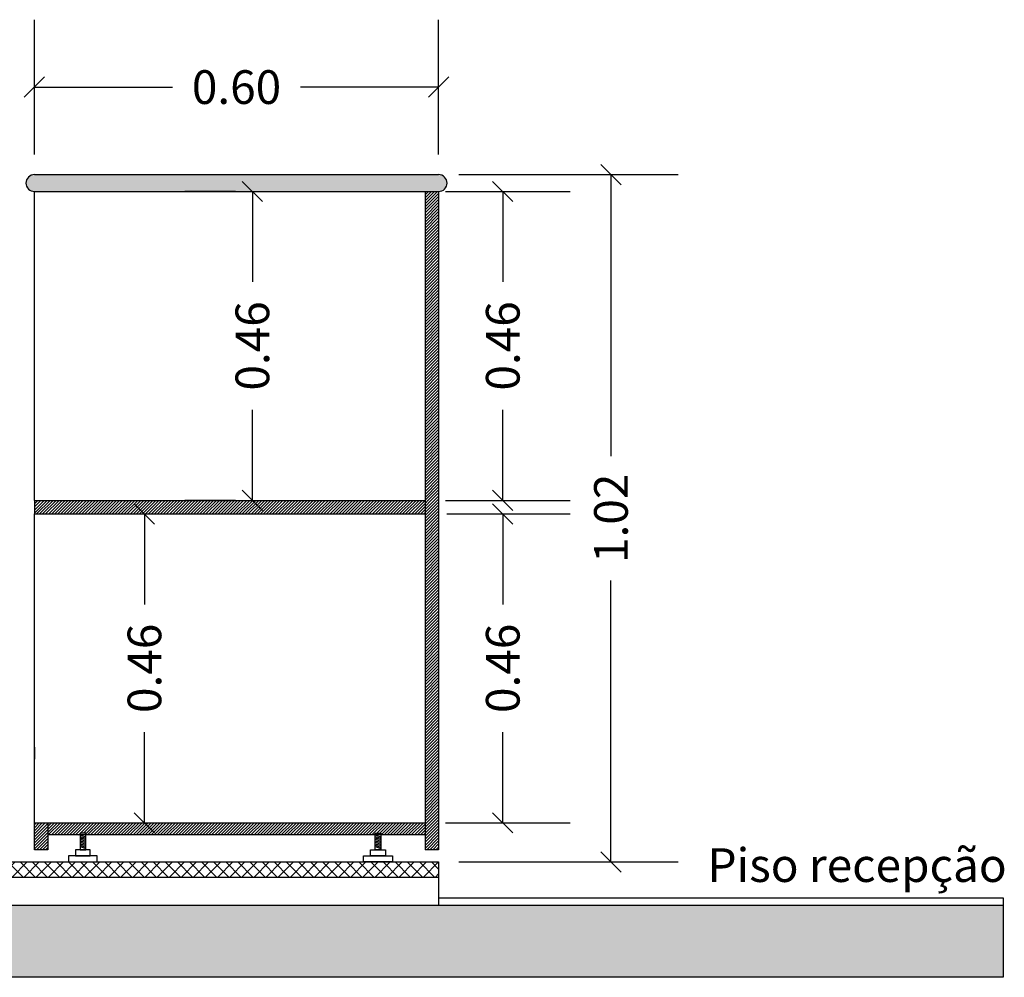
# Model space of a CAD drawing. Units: millimetres. Extents: x 2549 to 2694, y 586 to 661.
# Drawn here: x 2579 to 2581, y 614 to 615 of the extents above; entities that cross this region are included whole.
import ezdxf

# ---------------------------------------------------------------- set-up
doc = ezdxf.new("R2010")
doc.units = ezdxf.units.MM
for name, color, linetype in [('ARQ- COTAS', 252, 'Continuous'), ('ARQ- HATCH', 251, 'Continuous'), ('ARQ-TEXTO', 7, 'Continuous'), ('ILU- LUMI', 2, 'Continuous'), ('MOB- 01', 1, 'Continuous'), ('MOB- 05', 180, 'Continuous'), ('MOB-03', 4, 'Continuous')]:
    doc.layers.add(name, color=color, linetype=linetype)
doc.styles.add('Arial', font='ARIAL.TTF')
doc.styles.add('SANSSERIF', font='sas_____.pfb', dxfattribs={"height": 6})
doc.dimstyles.new('cota mobiliário', dxfattribs={"dimtxt": 0.05, "dimasz": 0.03, "dimexe": 0.1, "dimexo": 0.03, "dimgap": 0.03, "dimtad": 0, "dimzin": 0, "dimdsep": 46, "dimtxsty": 'Arial', "dimblk": 'OBLIQUE', "dimcen": 0.05, "dimclrd": 1, "dimclre": 1, "dimclrt": 2, "dimadec": 0, "dimazin": 0, "dimtfac": 1, "dimtofl": 0, "dimtmove": 0, "dimatfit": 3, "dimldrblk": 'DOT', "dimfxl": 0, "dimtolj": 1, "dimtzin": 0, "dimarcsym": 0})

# ---------------------------------------------------------------- blocks, each defined once
blk = doc.blocks.new('_Oblique')
at = {"color": 0, "linetype": 'ByBlock', "lineweight": -2}
blk.add_line((-0.5, -0.5), (0.5, 0.5), dxfattribs=at)
blk = doc.blocks.new('*D26')
at = {"layer": 'ARQ- COTAS', "color": 1, "lineweight": -2}
for p, q in [((2579.9532, 615.125), (2580.279, 615.125)), ((2580.179, 615.125), (2580.179, 614.7074)), ((2580.179, 614.105), (2580.179, 614.5227)), ((2579.9532, 614.105), (2580.279, 614.105))]:
    blk.add_line(p, q, dxfattribs=at)
at = {"layer": 'Defpoints', "color": 0}
for p in [(2579.9232, 615.125), (2579.9232, 614.105), (2580.179, 614.105)]:
    blk.add_point(p, dxfattribs=at)
at = {"layer": 'ARQ- COTAS', "color": 1, "lineweight": -2, "xscale": 0.03, "yscale": 0.03, "zscale": 0.03}
for p, rotation in [((2580.179, 615.125), 90), ((2580.179, 614.105), 270)]:
    blk.add_blockref('_Oblique', p, dxfattribs=dict(at, rotation=rotation))
at = {"layer": 'ARQ- COTAS', "color": 2, "insert": (2580.179, 614.615), "char_height": 0.05, "attachment_point": 5, "rotation": 90, "style": 'Arial'}
blk.add_mtext('\\A1;1.02', dxfattribs=at)
blk = doc.blocks.new('_Dot')
at = {"color": 0, "linetype": 'ByBlock', "lineweight": -2}
blk.add_line((-0.5, 0), (-1, 0), dxfattribs=at)
at = {"color": 0, "linetype": 'ByBlock', "const_width": 0.5}
blk.add_lwpolyline([(-0.25, 0, 1), (0.25, 0, 1)], format="xyb", close=True, dxfattribs=at)
blk = doc.blocks.new('*D31')
at = {"layer": 'ARQ- COTAS', "color": 1, "lineweight": -2}
for p, q in [((2579.3232, 615.155), (2579.3232, 615.3549)), ((2579.9232, 615.155), (2579.9232, 615.3549)), ((2579.3232, 615.2549), (2579.5283, 615.2549)), ((2579.9232, 615.2549), (2579.718, 615.2549))]:
    blk.add_line(p, q, dxfattribs=at)
at = {"layer": 'Defpoints', "color": 0}
for p in [(2579.9232, 615.2549), (2579.3232, 615.125), (2579.9232, 615.125)]:
    blk.add_point(p, dxfattribs=at)
at = {"layer": 'ARQ- COTAS', "color": 1, "lineweight": -2, "xscale": 0.03, "yscale": 0.03, "zscale": 0.03, "rotation": 180}
blk.add_blockref('_Oblique', (2579.3232, 615.2549), dxfattribs=at)
at = {"layer": 'ARQ- COTAS', "color": 1, "lineweight": -2, "xscale": 0.03, "yscale": 0.03, "zscale": 0.03}
blk.add_blockref('_Oblique', (2579.9232, 615.2549), dxfattribs=at)
at = {"layer": 'ARQ- COTAS', "color": 2, "insert": (2579.6232, 615.2549), "char_height": 0.05, "attachment_point": 5, "style": 'Arial'}
blk.add_mtext('\\A1;0.60', dxfattribs=at)
blk = doc.blocks.new('*D122')
at = {"layer": 'ARQ- COTAS', "color": 1, "lineweight": -2}
for p, q in [((2579.6216, 615.1), (2579.5467, 615.1)), ((2579.6467, 615.1), (2579.6467, 614.9657)), ((2579.6467, 614.6415), (2579.6467, 614.7759)), ((2579.6216, 614.6415), (2579.5467, 614.6415))]:
    blk.add_line(p, q, dxfattribs=at)
at = {"layer": 'Defpoints', "color": 0}
for p in [(2579.6467, 615.1), (2579.6516, 615.1), (2579.6516, 614.6415)]:
    blk.add_point(p, dxfattribs=at)
at = {"layer": 'ARQ- COTAS', "color": 1, "lineweight": -2, "xscale": 0.03, "yscale": 0.03, "zscale": 0.03}
for p, rotation in [((2579.6467, 615.1), 90), ((2579.6467, 614.6415), 270)]:
    blk.add_blockref('_Oblique', p, dxfattribs=dict(at, rotation=rotation))
at = {"layer": 'ARQ- COTAS', "color": 2, "insert": (2579.6467, 614.8708), "char_height": 0.05, "attachment_point": 5, "rotation": 90, "style": 'Arial'}
blk.add_mtext('\\A1;0.46', dxfattribs=at)
blk = doc.blocks.new('*D123')
at = {"layer": 'ARQ- COTAS', "color": 1, "lineweight": -2}
for p, q in [((2579.4865, 614.6215), (2579.4865, 614.4872)), ((2579.5165, 614.6215), (2579.5865, 614.6215)), ((2579.4865, 614.163), (2579.4865, 614.2974)), ((2579.5165, 614.163), (2579.5865, 614.163))]:
    blk.add_line(p, q, dxfattribs=at)
at = {"layer": 'Defpoints', "color": 0}
for p in [(2579.4865, 614.6215), (2579.4865, 614.163), (2579.4865, 614.163)]:
    blk.add_point(p, dxfattribs=at)
at = {"layer": 'ARQ- COTAS', "color": 1, "lineweight": -2, "xscale": 0.03, "yscale": 0.03, "zscale": 0.03}
for p, rotation in [((2579.4865, 614.6215), 90), ((2579.4865, 614.163), 270)]:
    blk.add_blockref('_Oblique', p, dxfattribs=dict(at, rotation=rotation))
at = {"layer": 'ARQ- COTAS', "color": 2, "insert": (2579.4865, 614.3923), "char_height": 0.05, "attachment_point": 5, "rotation": 90, "style": 'Arial'}
blk.add_mtext('\\A1;0.46', dxfattribs=at)
blk = doc.blocks.new('*D125')
at = {"layer": 'ARQ- COTAS', "color": 1, "lineweight": -2}
for p, q in [((2579.9352, 614.6215), (2580.1184, 614.6215)), ((2580.0184, 614.6215), (2580.0184, 614.4872)), ((2580.0184, 614.163), (2580.0184, 614.2974)), ((2579.9332, 614.163), (2580.1184, 614.163))]:
    blk.add_line(p, q, dxfattribs=at)
at = {"layer": 'Defpoints', "color": 0}
for p in [(2579.9052, 614.6215), (2580.0184, 614.6215), (2579.9032, 614.163)]:
    blk.add_point(p, dxfattribs=at)
at = {"layer": 'ARQ- COTAS', "color": 1, "lineweight": -2, "xscale": 0.03, "yscale": 0.03, "zscale": 0.03}
for p, rotation in [((2580.0184, 614.6215), 90), ((2580.0184, 614.163), 270)]:
    blk.add_blockref('_Oblique', p, dxfattribs=dict(at, rotation=rotation))
at = {"layer": 'ARQ- COTAS', "color": 2, "insert": (2580.0184, 614.3923), "char_height": 0.05, "attachment_point": 5, "rotation": 90, "style": 'Arial'}
blk.add_mtext('\\A1;0.46', dxfattribs=at)
blk = doc.blocks.new('*D126')
at = {"layer": 'ARQ- COTAS', "color": 1, "lineweight": -2}
for p, q in [((2579.9332, 615.1), (2580.1184, 615.1)), ((2580.0184, 615.1), (2580.0184, 614.9657)), ((2580.0184, 614.6415), (2580.0184, 614.7759)), ((2579.9332, 614.6415), (2580.1184, 614.6415))]:
    blk.add_line(p, q, dxfattribs=at)
at = {"layer": 'Defpoints', "color": 0}
for p in [(2579.9032, 615.1), (2580.0184, 615.1), (2579.9032, 614.6415)]:
    blk.add_point(p, dxfattribs=at)
at = {"layer": 'ARQ- COTAS', "color": 1, "lineweight": -2, "xscale": 0.03, "yscale": 0.03, "zscale": 0.03}
for p, rotation in [((2580.0184, 615.1), 90), ((2580.0184, 614.6415), 270)]:
    blk.add_blockref('_Oblique', p, dxfattribs=dict(at, rotation=rotation))
at = {"layer": 'ARQ- COTAS', "color": 2, "insert": (2580.0184, 614.8708), "char_height": 0.05, "attachment_point": 5, "rotation": 90, "style": 'Arial'}
blk.add_mtext('\\A1;0.46', dxfattribs=at)

msp = doc.modelspace()

# ---------------------------------------------------------------- hatches: boundary and pattern name
at = {"layer": 'ARQ- HATCH'}
msp.add_hatch(color=29, dxfattribs=at).paths.add_polyline_path([(2579.9232, 615.125), (2579.3232, 615.125, 1), (2579.3232, 615.1), (2579.9232, 615.1, 1)])
h = msp.add_hatch(dxfattribs=at)
h.set_pattern_fill('ANSI31', color=256, scale=0.001, style=0)
h.set_pattern_definition([(45, (0, 0), (-0.0022450640303, 0.0022450640303), [])])
h.paths.add_polyline_path([(2579.9032, 614.6415), (2579.3232, 614.6415), (2579.3232, 614.6215), (2579.9032, 614.6215)])
h.paths.add_polyline_path([(2579.9232, 615.1), (2579.9032, 615.1), (2579.9032, 614.123), (2579.9232, 614.123)])
h.paths.add_polyline_path([(2579.9032, 614.163), (2579.3432, 614.163), (2579.3432, 614.145), (2579.3909, 614.145), (2579.3909, 614.1478), (2579.3995, 614.1478), (2579.3995, 614.145), (2579.8289, 614.145), (2579.8289, 614.1478), (2579.8375, 614.1478), (2579.8375, 614.145), (2579.9032, 614.145)])
h.paths.add_polyline_path([(2579.3432, 614.163), (2579.3232, 614.163), (2579.3232, 614.123), (2579.3432, 614.123)])
at = {"layer": 'MOB- 01'}
h = msp.add_hatch(dxfattribs=at)
h.set_pattern_fill('AR-CONC', color=256, scale=0.0005, style=0)
h.set_pattern_definition([(50, (0, 0), (0.0910923345, -0.0079695428), [0.009525, -0.104775]), (355, (0, 0), (-0.017621413, 0.0955283214), [0.00762, -0.08382]), (100.451, (0.00759, -0.00066), (0.0734712508, 0.087558344), [0.008095, -0.089045]), (46.1842, (0, 0.0254), (0.1355395204, -0.021021164), [0.0142875, -0.1571625]), (96.6356, (0.0113, 0.02365), (0.118702117, 0.123712778), [0.0121425, -0.1335675]), (351.184, (0, 0.0254), (0.118702303, 0.123712559), [0.01143, -0.12573]), (21, (0.0127, 0.01905), (0.07580744, -0.0511327593), [0.009525, -0.104775]), (326, (0.0127, 0.01905), (0.0309010142, 0.092093983), [0.00762, -0.08382]), (71.4514, (0.01902, 0.01479), (0.1067082454, 0.040961429), [0.008095, -0.089045]), (37.5, (0, 0), (0.00154430163, 0.04227751944), [0, -0.082804, 0, -0.08509, 0, -0.0841375]), (7.5, (0, 0), (0.03340983126, 0.0500902874), [0, -0.048514, 0, -0.080899, 0, -0.0320675]), (327.5, (-0.02832, 0), (0.0677952976, -0.002864372), [0, -0.03175, 0, -0.09906, 0, -0.131445]), (317.5, (-0.04102, 0), (0.0740645907, 0.0127132455), [0, -0.041275, 0, -0.065786, 0, -0.093345])])
h.paths.add_polyline_path([(2578.5736, 614.041), (2578.5736, 613.9338), (2580.7613, 613.9338), (2580.7613, 614.041)])
at = {"layer": 'MOB- 05'}
h = msp.add_hatch(dxfattribs=at)
h.set_pattern_fill('ANSI37', color=256, scale=0.004, style=0)
h.set_pattern_definition([(45, (4.541985, 2.65206), (-0.00898025612, 0.00898025612), []), (135, (4.541985, 2.65206), (-0.00898025612, -0.00898025612), [])])
h.paths.add_polyline_path([(2579.9232, 614.0826), (2579.9232, 614.105), (2578.5736, 614.105), (2578.5736, 614.0826)])

# ---------------------------------------------------------------- linework, layer by layer
at = {"layer": 'ILU- LUMI', "color": 2}
for p, q in [((2579.3232, 615.125), (2579.9232, 615.125)), ((2579.3232, 615.1), (2579.9232, 615.1)), ((2579.9032, 615.1), (2579.9032, 614.123)), ((2579.9232, 615.1), (2579.9232, 614.123)), ((2579.3232, 614.6415), (2579.3232, 614.6215)), ((2579.3232, 614.6415), (2579.9032, 614.6415)), ((2579.3232, 614.6215), (2579.9032, 614.6215)), ((2579.3232, 614.2755), (2579.3232, 614.2575)), ((2579.3232, 614.163), (2579.9032, 614.163)), ((2579.9032, 614.145), (2579.3432, 614.145)), ((2579.9232, 614.123), (2579.9032, 614.123))]:
    msp.add_line(p, q, dxfattribs=at)
at = {"layer": 'ILU- LUMI', "color": 1}
for p, q in [((2579.3232, 614.6415), (2579.3232, 615.1)), ((2579.3232, 614.163), (2579.3232, 614.6215))]:
    msp.add_line(p, q, dxfattribs=at)
at = {"layer": 'ILU- LUMI', "color": 2}
msp.add_lwpolyline([(2579.3432, 614.123), (2579.3232, 614.123), (2579.3232, 614.163), (2579.3432, 614.163)], close=True, dxfattribs=at)
for centre, start, end in [((2579.3232, 615.1125), 90, 270), ((2579.9232, 615.1125), 270, 90)]:
    msp.add_arc(centre, 0.0125, start, end, dxfattribs=at)
at = {"layer": 'MOB- 01'}
for p, q in [((2579.3909, 614.1452), (2579.3995, 614.1424)), ((2579.3909, 614.143), (2579.3995, 614.1403)), ((2579.3909, 614.1408), (2579.3995, 614.1381)), ((2579.8289, 614.1452), (2579.8375, 614.1424)), ((2579.8289, 614.143), (2579.8375, 614.1403)), ((2579.8289, 614.1408), (2579.8375, 614.1381)), ((2579.3909, 614.1386), (2579.3995, 614.1359)), ((2579.3909, 614.1364), (2579.3995, 614.1337)), ((2579.3909, 614.1342), (2579.3995, 614.1315)), ((2579.3909, 614.1321), (2579.3995, 614.1293)), ((2579.3909, 614.1299), (2579.3995, 614.1271)), ((2579.3909, 614.1277), (2579.3995, 614.1249)), ((2579.8289, 614.1386), (2579.8375, 614.1359)), ((2579.8289, 614.1364), (2579.8375, 614.1337)), ((2579.8289, 614.1342), (2579.8375, 614.1315)), ((2579.8289, 614.1321), (2579.8375, 614.1293)), ((2579.8289, 614.1299), (2579.8375, 614.1271)), ((2579.8289, 614.1277), (2579.8375, 614.1249))]:
    msp.add_line(p, q, dxfattribs=at)
for points in [[(2579.3909, 614.1232), (2579.3995, 614.1232), (2579.3995, 614.1478), (2579.3909, 614.1478)], [(2579.8375, 614.1232), (2579.8289, 614.1232), (2579.8289, 614.1478), (2579.8375, 614.1478)], [(2579.3737, 614.105), (2579.4165, 614.105), (2579.4165, 614.1141), (2579.3737, 614.1141)], [(2579.3842, 614.1141), (2579.4061, 614.1141), (2579.4061, 614.1232), (2579.3842, 614.1232)], [(2579.8546, 614.105), (2579.8119, 614.105), (2579.8119, 614.1141), (2579.8546, 614.1141)], [(2579.8442, 614.1141), (2579.8222, 614.1141), (2579.8222, 614.1232), (2579.8442, 614.1232)]]:
    msp.add_lwpolyline(points, close=True, dxfattribs=at)
at = {"layer": 'MOB- 05'}
for p, q in [((2578.5736, 614.105), (2579.9232, 614.105)), ((2578.5736, 614.0826), (2579.9232, 614.0826)), ((2578.5736, 614.041), (2580.7613, 614.041)), ((2579.9232, 614.0519), (2580.7613, 614.0519)), ((2580.7613, 614.0519), (2580.7613, 614.041)), ((2580.7613, 614.041), (2580.7613, 613.9338)), ((2580.7613, 613.9338), (2578.5736, 613.9338))]:
    msp.add_line(p, q, dxfattribs=at)
at = {"layer": 'MOB-03'}
msp.add_line((2579.9232, 614.105), (2579.9232, 614.041), dxfattribs=at)

# ---------------------------------------------------------------- texts
at = {"layer": 'ARQ-TEXTO', "color": 94, "style": 'SANSSERIF'}
msp.add_text('Piso recepção', height=0.05, dxfattribs=at).set_placement((2580.3223, 614.0753, -527.5155))

# ---------------------------------------------------------------- dimensions: what is measured, and where the dimension line sits
at = {"layer": 'ARQ- COTAS'}
dim = msp.add_linear_dim(base=(2579.9232, 615.2549), p1=(2579.3232, 615.125), p2=(2579.9232, 615.125), dimstyle='cota mobiliário', dxfattribs=at)
dim.commit()
dim.dimension.update_dxf_attribs({"geometry": '*D31', "text_midpoint": (2579.6232, 615.2549)})
for base, p1, p2, picture, middle in [((2580.179, 614.105), (2579.9232, 615.125), (2579.9232, 614.105), '*D26', (2580.179, 614.615)), ((2579.6467, 615.1), (2579.6516, 614.6415), (2579.6516, 615.1), '*D122', (2579.6467, 614.8708)), ((2580.0184, 615.1), (2579.9032, 614.6415), (2579.9032, 615.1), '*D126', (2580.0184, 614.8708)), ((2579.4865, 614.163), (2579.4865, 614.6215), (2579.4865, 614.163), '*D123', (2579.4865, 614.3923)), ((2580.0184, 614.6215), (2579.9032, 614.163), (2579.9052, 614.6215), '*D125', (2580.0184, 614.3923))]:
    dim = msp.add_linear_dim(base=base, p1=p1, p2=p2, angle=90, dimstyle='cota mobiliário', dxfattribs=at)
    dim.commit()
    dim.dimension.update_dxf_attribs({"geometry": picture, "text_midpoint": middle})

doc.saveas('drawing.dxf')
